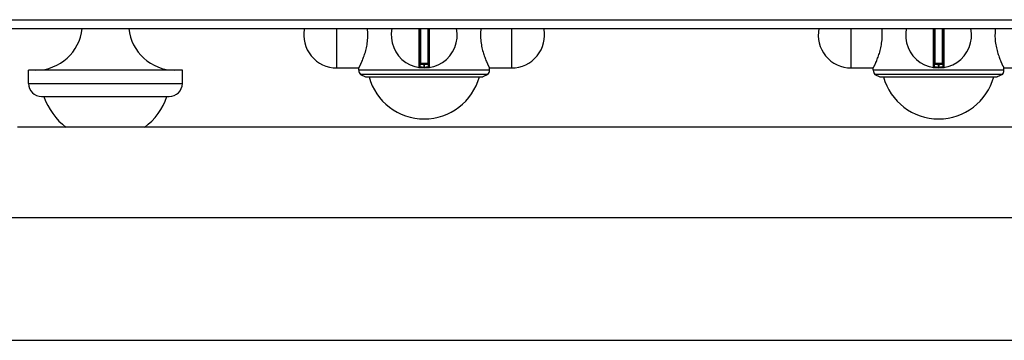
# Model space of a CAD drawing. Units: millimetres. Extents: x 26 to 2830, y -3 to 1916.
# Drawn here: x 509 to 733, y 0 to 73 of the extents above; entities that cross this region are included whole.
import ezdxf

# ---------------------------------------------------------------- set-up
doc = ezdxf.new("R2010")
doc.units = ezdxf.units.MM
doc.layers.add('AXES', color=7, linetype='Continuous')

msp = doc.modelspace()

# ---------------------------------------------------------------- linework, layer by layer
at = {"color": 9, "linetype": 'Continuous', "true_color": 0xbdbabd}
for p, q in [((25.75, 72.86), (1830.75, 72.86)), ((600.02, 70.86), (600.02, 61.96)), ((600.45, 62.86), (600.45, 70.86)), ((602.05, 70.86), (602.05, 62.86)), ((602.48, 61.96), (602.48, 70.86)), ((717.02, 70.86), (717.02, 61.96)), ((717.45, 62.86), (717.45, 70.86)), ((719.05, 70.86), (719.05, 62.86)), ((719.48, 61.96), (719.48, 70.86)), ((601.15, 62.86), (601.15, 62.06)), ((601.35, 62.06), (601.35, 62.86)), ((718.15, 62.86), (718.15, 62.06)), ((718.35, 62.06), (718.35, 62.86)), ((602.25, 62.66), (600.25, 62.66)), ((601.15, 62.06), (601.15, 61.86)), ((601.35, 62.06), (601.35, 61.86)), ((719.25, 62.66), (717.25, 62.66)), ((718.15, 62.06), (718.15, 61.86)), ((718.35, 62.06), (718.35, 61.86)), ((511.25, 58.36), (546.25, 58.36))]:
    msp.add_line(p, q, dxfattribs=at)
at = {"color": 7, "linetype": 'Continuous'}
for p, q in [((27.75, 70.86), (1828.75, 70.86)), ((600.25, 70.86), (600.25, 62.16)), ((602.25, 62.16), (602.25, 70.86)), ((717.25, 70.86), (717.25, 62.16)), ((719.25, 62.16), (719.25, 70.86)), ((602.05, 62.86), (600.45, 62.86)), ((719.05, 62.86), (717.45, 62.86)), ((511.25, 58.36), (511.25, 61.36)), ((546.25, 58.36), (546.25, 61.36)), ((615.75, 60.4), (586.75, 60.4)), ((586.75, 60.4), (587.9, 59.86)), ((587.9, 59.86), (614.6, 59.86)), ((615.75, 60.4), (614.6, 59.86)), ((732.75, 60.4), (703.75, 60.4)), ((703.75, 60.4), (704.9, 59.86)), ((704.9, 59.86), (731.6, 59.86)), ((732.75, 60.4), (731.6, 59.86)), ((514.25, 55.36), (543.25, 55.36))]:
    msp.add_line(p, q, dxfattribs=at)
for centre, radius, start, end in [((601.25, 69.36), 7.5, 168.4356, 11.5644), ((718.25, 69.36), 7.5, 168.4356, 11.5644), ((600.45, 62.66), 0.2, 90, 180), ((602.05, 62.66), 0.2, 0, 90), ((717.45, 62.66), 0.2, 90, 180), ((719.05, 62.66), 0.2, 0, 90), ((600.05, 62.16), 0.2, 260.5386, 0), ((602.45, 62.16), 0.2, 180, 279.4614), ((717.05, 62.16), 0.2, 260.5386, 0), ((719.45, 62.16), 0.2, 180, 279.4614), ((514.25, 58.36), 3, 180, 270), ((543.25, 58.36), 3, 270, 0)]:
    msp.add_arc(centre, radius, start, end, dxfattribs=at)
at = {"color": 9, "linetype": 'Continuous', "true_color": 0xbdbabd}
for centre in [(601.25, 69.36), (718.25, 69.36)]:
    msp.add_arc(centre, 7.3, 269.2158, 270.7842, dxfattribs=at)
for points, knots in [([(600.25, 62.16), (600.25, 62.16), (600.26, 62.15), (600.27, 62.16), (600.28, 62.15), (600.29, 62.15), (600.3, 62.15), (600.33, 62.14), (600.36, 62.14), (600.41, 62.13), (600.46, 62.12), (600.52, 62.11), (600.58, 62.1), (600.65, 62.09), (600.73, 62.09), (600.83, 62.08), (600.98, 62.07), (601.09, 62.06), (601.15, 62.06)], [0, 0, 0, 0, 0.0081529, 0.0182844, 0.0296764, 0.0403012, 0.055323, 0.0707018, 0.1131589, 0.1552481, 0.2117462, 0.2683996, 0.3370682, 0.4056786, 0.4837581, 0.5618632, 0.7346191, 0.9073505, 0.9073505, 0.9073505, 0.9073505]), ([(601.35, 62.06), (601.41, 62.06), (601.52, 62.07), (601.66, 62.08), (601.77, 62.09), (601.85, 62.09), (601.92, 62.1), (601.98, 62.11), (602.04, 62.12), (602.09, 62.13), (602.14, 62.14), (602.17, 62.14), (602.19, 62.15), (602.21, 62.15), (602.22, 62.15), (602.23, 62.16), (602.24, 62.15), (602.25, 62.16), (602.25, 62.16)], [0, 0, 0, 0, 0.1727316, 0.3454878, 0.4235928, 0.5016722, 0.5702824, 0.6389509, 0.6956045, 0.7521024, 0.7941914, 0.8366489, 0.8520284, 0.86705, 0.8776745, 0.8890677, 0.8992017, 0.907353, 0.907353, 0.907353, 0.907353]), ([(717.25, 62.16), (717.25, 62.16), (717.26, 62.15), (717.27, 62.16), (717.28, 62.15), (717.29, 62.15), (717.3, 62.15), (717.33, 62.14), (717.36, 62.14), (717.41, 62.13), (717.46, 62.12), (717.52, 62.11), (717.58, 62.1), (717.65, 62.09), (717.73, 62.09), (717.83, 62.08), (717.98, 62.07), (718.09, 62.06), (718.15, 62.06)], [0, 0, 0, 0, 0.0081529, 0.0182844, 0.0296764, 0.0403012, 0.055323, 0.0707018, 0.1131589, 0.1552481, 0.2117462, 0.2683996, 0.3370682, 0.4056786, 0.4837581, 0.5618632, 0.7346191, 0.9073505, 0.9073505, 0.9073505, 0.9073505]), ([(718.35, 62.06), (718.41, 62.06), (718.52, 62.07), (718.66, 62.08), (718.77, 62.09), (718.85, 62.09), (718.92, 62.1), (718.98, 62.11), (719.04, 62.12), (719.09, 62.13), (719.14, 62.14), (719.17, 62.14), (719.19, 62.15), (719.21, 62.15), (719.22, 62.15), (719.23, 62.16), (719.24, 62.15), (719.25, 62.16), (719.25, 62.16)], [0, 0, 0, 0, 0.1727316, 0.3454878, 0.4235928, 0.5016722, 0.5702824, 0.6389509, 0.6956045, 0.7521024, 0.7941914, 0.8366489, 0.8520284, 0.86705, 0.8776745, 0.8890677, 0.8992017, 0.907353, 0.907353, 0.907353, 0.907353])]:
    msp.add_open_spline(points, degree=3, knots=knots, dxfattribs=at)
at = {"layer": 'AXES', "color": 9, "linetype": 'Continuous', "true_color": 0xbdbabd}
for p, q in [((581.37, 61.86), (581.37, 70.86)), ((621.12, 70.86), (621.12, 61.86)), ((698.37, 61.86), (698.37, 70.86)), ((616.1, 61.36), (586.4, 61.36)), ((733.1, 61.36), (703.4, 61.36))]:
    msp.add_line(p, q, dxfattribs=at)
at = {"layer": 'AXES', "color": 7, "linetype": 'Continuous'}
for p, q in [((546.25, 61.36), (511.25, 61.36)), ((581.37, 61.86), (586.4, 61.86)), ((586.4, 61.36), (586.4, 61.86)), ((616.1, 61.86), (621.12, 61.86)), ((616.1, 61.36), (616.1, 61.86)), ((698.37, 61.86), (703.4, 61.86)), ((703.4, 61.36), (703.4, 61.86)), ((733.1, 61.36), (733.1, 61.86)), ((733.1, 61.86), (738.12, 61.86)), ((845.75, 48.36), (508.75, 48.36)), ((474.35, 27.86), (1382.15, 27.86)), ((474.35, -0.14), (1382.15, -0.14))]:
    msp.add_line(p, q, dxfattribs=at)
for centre, radius, start, end in [((512.96, 71.9), 10.54, 270, 354.3135), ((544.54, 71.9), 10.54, 185.6865, 270), ((581.37, 69.36), 7.5, 168.4349, 270), ((575.41, 69.35), 13.02, 0.0304, 6.6657), ((627.09, 69.35), 13.02, 173.3343, 179.9696), ((621.12, 69.36), 7.5, 270, 11.5651), ((698.37, 69.36), 7.5, 168.4349, 270), ((692.41, 69.35), 13.02, 0.0304, 6.6657), ((744.09, 69.35), 13.02, 173.3343, 179.9696), ((587.9, 61.36), 1.5, 180, 220), ((614.6, 61.36), 1.5, 320, 0), ((704.9, 61.36), 1.5, 180, 220), ((731.6, 61.36), 1.5, 320, 0), ((601.25, 63.26), 13, 195.1723, 344.8277), ((718.25, 63.26), 13, 195.1723, 344.8277), ((528.75, 60.16), 14.8, 198.9246, 233.0314), ((528.75, 60.16), 14.8, 306.9686, 341.0754)]:
    msp.add_arc(centre, radius, start, end, dxfattribs=at)
for points, knots in [([(586.4, 61.86), (586.4, 61.87), (586.41, 61.88), (586.42, 61.9), (586.43, 61.92), (586.44, 61.95), (586.46, 61.98), (586.48, 62.03), (586.52, 62.1), (586.57, 62.2), (586.62, 62.32), (586.69, 62.45), (586.76, 62.6), (586.84, 62.77), (586.92, 62.95), (587.04, 63.23), (587.2, 63.6), (587.39, 64.09), (587.58, 64.62), (587.78, 65.2), (587.96, 65.81), (588.12, 66.48), (588.25, 67.16), (588.35, 67.88), (588.42, 68.61), (588.43, 69.11), (588.43, 69.36)], [0, 0, 0, 0, 0.020693, 0.042166, 0.06838, 0.094295, 0.130505, 0.166854, 0.269187, 0.371374, 0.511333, 0.651356, 0.826344, 1.001307, 1.208293, 1.415293, 1.91325, 2.411216, 3.002393, 3.593589, 4.257536, 4.921485, 5.637728, 6.354044, 7.098997, 7.843698, 7.843698, 7.843698, 7.843698]), ([(614.07, 69.36), (614.07, 69.11), (614.08, 68.61), (614.14, 67.88), (614.25, 67.16), (614.38, 66.48), (614.54, 65.81), (614.72, 65.2), (614.91, 64.62), (615.1, 64.09), (615.3, 63.6), (615.46, 63.23), (615.58, 62.95), (615.66, 62.77), (615.74, 62.6), (615.81, 62.45), (615.87, 62.32), (615.93, 62.2), (615.98, 62.1), (616.01, 62.03), (616.04, 61.98), (616.05, 61.95), (616.07, 61.92), (616.08, 61.9), (616.09, 61.88), (616.09, 61.87), (616.1, 61.86)], [0, 0, 0, 0, 0.744701, 1.489653, 2.20597, 2.922213, 3.586161, 4.250108, 4.841304, 5.432482, 5.930448, 6.428405, 6.635405, 6.842391, 7.017354, 7.192342, 7.332366, 7.472325, 7.574511, 7.676844, 7.713193, 7.749403, 7.775318, 7.801532, 7.823006, 7.843698, 7.843698, 7.843698, 7.843698]), ([(703.4, 61.86), (703.4, 61.87), (703.41, 61.88), (703.42, 61.9), (703.43, 61.92), (703.44, 61.95), (703.46, 61.98), (703.48, 62.03), (703.52, 62.1), (703.57, 62.2), (703.62, 62.32), (703.69, 62.45), (703.76, 62.6), (703.84, 62.77), (703.92, 62.95), (704.04, 63.23), (704.2, 63.6), (704.39, 64.09), (704.58, 64.62), (704.78, 65.2), (704.96, 65.81), (705.12, 66.48), (705.25, 67.16), (705.35, 67.88), (705.42, 68.61), (705.43, 69.11), (705.43, 69.36)], [0, 0, 0, 0, 0.020693, 0.042166, 0.06838, 0.094295, 0.130505, 0.166854, 0.269187, 0.371374, 0.511333, 0.651356, 0.826344, 1.001307, 1.208293, 1.415293, 1.91325, 2.411216, 3.002393, 3.593589, 4.257536, 4.921485, 5.637728, 6.354044, 7.098997, 7.843698, 7.843698, 7.843698, 7.843698]), ([(731.07, 69.36), (731.07, 69.11), (731.08, 68.61), (731.14, 67.88), (731.25, 67.16), (731.38, 66.48), (731.54, 65.81), (731.72, 65.2), (731.91, 64.62), (732.1, 64.09), (732.3, 63.6), (732.46, 63.23), (732.58, 62.95), (732.66, 62.77), (732.74, 62.6), (732.81, 62.45), (732.87, 62.32), (732.93, 62.2), (732.98, 62.1), (733.01, 62.03), (733.04, 61.98), (733.05, 61.95), (733.07, 61.92), (733.08, 61.9), (733.09, 61.88), (733.09, 61.87), (733.1, 61.86)], [0, 0, 0, 0, 0.744701, 1.489653, 2.20597, 2.922213, 3.586161, 4.250108, 4.841304, 5.432482, 5.930448, 6.428405, 6.635405, 6.842391, 7.017354, 7.192342, 7.332366, 7.472325, 7.574511, 7.676844, 7.713193, 7.749403, 7.775318, 7.801532, 7.823006, 7.843698, 7.843698, 7.843698, 7.843698])]:
    msp.add_open_spline(points, degree=3, knots=knots, dxfattribs=at)

doc.saveas('drawing.dxf')
